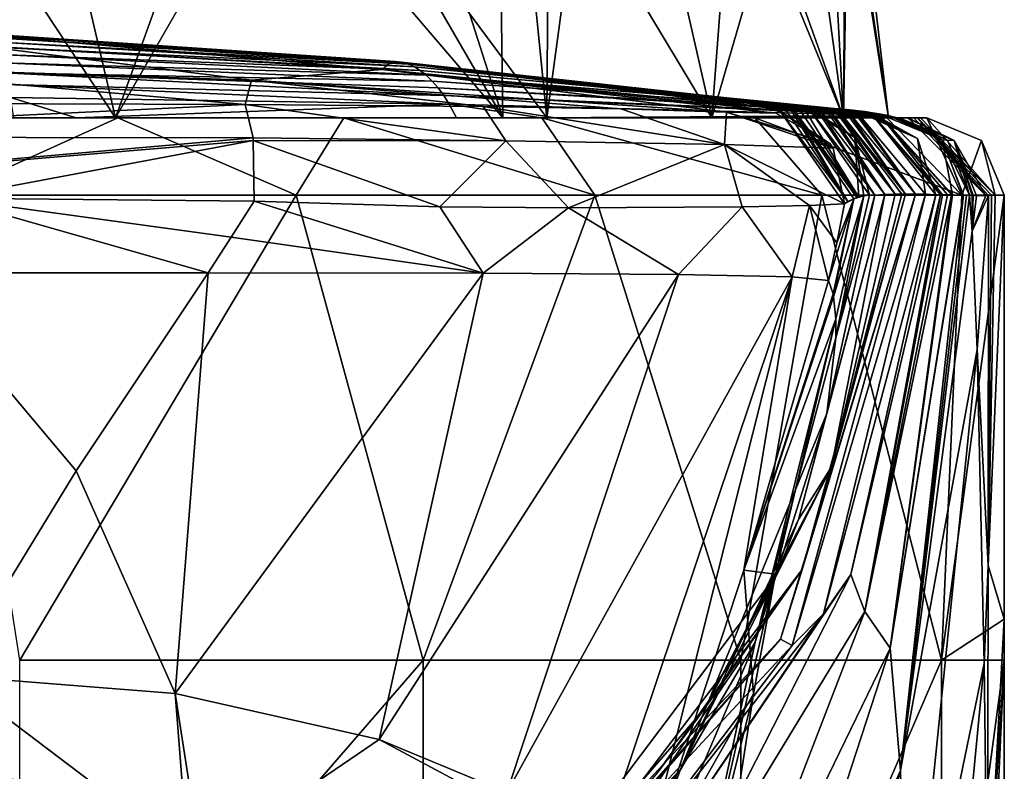
# Model space of a CAD drawing. Units: millimetres. Extents: x -24 to 24, y -10 to 136.
# Drawn here: x 6 to 18, y 89 to 98 of the extents above; entities that cross this region are included whole.
import ezdxf

# ---------------------------------------------------------------- set-up
doc = ezdxf.new("R2010")
doc.units = ezdxf.units.MM
doc.header["$LTSCALE"] = 81.481481
for name, color, linetype in [('10', 7, 'CONTINUOUS'), ('12', 7, 'CONTINUOUS'), ('13', 7, 'CONTINUOUS'), ('14', 7, 'CONTINUOUS'), ('15', 7, 'CONTINUOUS'), ('172', 7, 'CONTINUOUS'), ('19', 7, 'CONTINUOUS'), ('20', 7, 'CONTINUOUS'), ('21', 7, 'CONTINUOUS'), ('22', 7, 'CONTINUOUS'), ('23', 7, 'CONTINUOUS'), ('24', 7, 'CONTINUOUS'), ('25', 7, 'CONTINUOUS'), ('32', 7, 'CONTINUOUS'), ('33', 7, 'CONTINUOUS'), ('34', 7, 'CONTINUOUS'), ('35', 7, 'CONTINUOUS'), ('36', 7, 'CONTINUOUS'), ('37', 7, 'CONTINUOUS'), ('38', 7, 'CONTINUOUS'), ('39', 7, 'CONTINUOUS'), ('40', 7, 'CONTINUOUS'), ('50', 7, 'CONTINUOUS'), ('51', 7, 'CONTINUOUS'), ('52', 7, 'CONTINUOUS'), ('633', 7, 'CONTINUOUS'), ('7', 7, 'CONTINUOUS'), ('716', 7, 'CONTINUOUS'), ('8', 7, 'CONTINUOUS')]:
    doc.layers.add(name, color=color, linetype=linetype)

msp = doc.modelspace()

# ---------------------------------------------------------------- linework, layer by layer
at = {"layer": '10', "linetype": 'Continuous'}
for points in [[(15.756, 90.19, 48.398), (17.348, 96.016, 54.552), (15.606, 90.273, 54.402), (15.756, 90.19, 48.398)], [(15.606, 90.273, 54.402), (17.348, 96.016, 54.552), (15.885, 91.171, 60.406), (15.606, 90.273, 54.402)], [(15.756, 90.19, 48.398), (17.478, 96.013, 48.527), (17.348, 96.016, 54.552), (15.756, 90.19, 48.398)], [(15.756, 90.19, 48.398), (16.164, 90.597, 42.4), (17.478, 96.013, 48.527), (15.756, 90.19, 48.398)], [(16.954, 96.01, 72.57), (16.205, 93.183, 77.29), (15.838, 91.818, 71.817), (16.954, 96.01, 72.57)], [(16.267, 92.495, 66.408), (16.954, 96.01, 72.57), (15.838, 91.818, 71.817), (16.267, 92.495, 66.408)], [(17.348, 96.016, 54.552), (17.219, 96.016, 60.466), (15.885, 91.171, 60.406), (17.348, 96.016, 54.552)], [(15.885, 91.171, 60.406), (17.219, 96.016, 60.466), (16.267, 92.495, 66.408), (15.885, 91.171, 60.406)], [(16.164, 90.597, 42.4), (17.611, 96.007, 42.4), (17.478, 96.013, 48.527), (16.164, 90.597, 42.4)], [(16.823, 96.003, 78.504), (16.205, 93.183, 77.29), (16.954, 96.01, 72.57), (16.823, 96.003, 78.504)], [(16.205, 93.183, 77.29), (16.823, 96.003, 78.504), (16.322, 94.161, 83.922), (16.205, 93.183, 77.29)], [(17.087, 96.014, 66.511), (16.267, 92.495, 66.408), (17.173, 96.016, 62.577), (17.087, 96.014, 66.511)], [(17.219, 96.016, 60.466), (17.173, 96.016, 62.577), (16.267, 92.495, 66.408), (17.219, 96.016, 60.466)], [(16.267, 92.495, 66.408), (17.087, 96.014, 66.511), (16.954, 96.01, 72.57), (16.267, 92.495, 66.408)], [(16.322, 94.406, 86.441), (16.683, 95.991, 84.776), (16.293, 94.691, 90.451), (16.322, 94.406, 86.441)], [(16.293, 94.691, 90.451), (16.683, 95.991, 84.776), (16.552, 95.955, 90.43), (16.293, 94.691, 90.451)], [(16.823, 96.003, 78.504), (16.756, 95.999, 81.519), (16.322, 94.161, 83.922), (16.823, 96.003, 78.504)], [(16.683, 95.991, 84.776), (16.322, 94.161, 83.922), (16.756, 95.999, 81.519), (16.683, 95.991, 84.776)], [(16.322, 94.161, 83.922), (16.683, 95.991, 84.776), (16.322, 94.406, 86.441), (16.322, 94.161, 83.922)], [(16.683, 95.991, 84.776), (16.617, 95.977, 87.647), (16.552, 95.955, 90.43), (16.683, 95.991, 84.776)], [(16.552, 95.955, 90.43), (16.617, 95.977, 87.647), (16.591, 95.969, 88.781), (16.552, 95.955, 90.43)], [(16.286, 94.729, 91.147), (16.552, 95.955, 90.43), (16.225, 94.899, 95.3), (16.286, 94.729, 91.147)], [(16.225, 94.899, 95.3), (16.552, 95.955, 90.43), (16.334, 95.386, 95.3), (16.225, 94.899, 95.3)], [(16.293, 94.691, 90.451), (16.552, 95.955, 90.43), (16.286, 94.729, 91.147), (16.293, 94.691, 90.451)], [(16.334, 95.386, 95.3), (16.552, 95.955, 90.43), (16.432, 95.888, 95.3), (16.334, 95.386, 95.3)], [(16.552, 95.955, 90.43), (16.477, 95.918, 93.525), (16.432, 95.888, 95.3), (16.552, 95.955, 90.43)], [(14.62, 89.368, 66.147), (15.885, 91.171, 60.406), (16.267, 92.495, 66.408), (14.62, 89.368, 66.147)], [(14.62, 89.368, 66.147), (16.267, 92.495, 66.408), (15.562, 91.107, 69.79), (14.62, 89.368, 66.147)], [(15.562, 91.107, 69.79), (16.267, 92.495, 66.408), (15.838, 91.818, 71.817), (15.562, 91.107, 69.79)], [(12.855, 87.175, 60.405), (15.606, 90.273, 54.402), (15.885, 91.171, 60.406), (12.855, 87.175, 60.405)], [(12.855, 87.175, 60.405), (15.885, 91.171, 60.406), (14.029, 88.559, 64.885), (12.855, 87.175, 60.405)], [(14.029, 88.559, 64.885), (15.885, 91.171, 60.406), (14.62, 89.368, 66.147), (14.029, 88.559, 64.885)], [(12.965, 86.513, 42.4), (16.164, 90.597, 42.4), (15.756, 90.19, 48.398), (12.965, 86.513, 42.4)], [(11.515, 85.902, 54.401), (11.637, 85.745, 48.398), (15.606, 90.273, 54.402), (11.515, 85.902, 54.401)], [(11.515, 85.902, 54.401), (15.606, 90.273, 54.402), (12.855, 87.175, 60.405), (11.515, 85.902, 54.401)], [(11.637, 85.745, 48.398), (15.756, 90.19, 48.398), (15.606, 90.273, 54.402), (11.637, 85.745, 48.398)], [(11.637, 85.745, 48.398), (12.965, 86.513, 42.4), (15.756, 90.19, 48.398), (11.637, 85.745, 48.398)]]:
    msp.add_3dface(points, dxfattribs=at)
at = {"layer": '12', "linetype": 'Continuous'}
for points in [[(4.848, 96, -17.854), (9.356, 96, -15.96), (5.787, 90, -17.572), (4.848, 96, -17.854)], [(5.787, 90, -17.572), (9.356, 96, -15.96), (10.993, 90, -14.879), (5.787, 90, -17.572)], [(9.356, 96, -15.96), (13.211, 96, -12.95), (10.993, 90, -14.879), (9.356, 96, -15.96)], [(10.993, 90, -14.879), (13.211, 96, -12.95), (15.096, 90, -10.694), (10.993, 90, -14.879)], [(13.211, 96, -12.95), (16.143, 96, -9.036), (15.096, 90, -10.694), (13.211, 96, -12.95)], [(15.096, 90, -10.694), (16.143, 96, -9.036), (17.684, 90, -5.435), (15.096, 90, -10.694)], [(16.143, 96, -9.036), (17.947, 96, -4.49), (17.684, 90, -5.435), (16.143, 96, -9.036)], [(18.496, 96, 0.369), (18.496, 90.531, 0.369), (17.684, 90, -5.435), (18.496, 96, 0.369)], [(17.947, 96, -4.49), (18.496, 96, 0.369), (17.684, 90, -5.435), (17.947, 96, -4.49)], [(18.496, 90.531, 0.369), (18.496, 90, 0.369), (17.684, 90, -5.435), (18.496, 90.531, 0.369)], [(5.787, 90, -17.572), (10.993, 90, -14.879), (5.787, 83.994, -17.572), (5.787, 90, -17.572)], [(5.787, 83.994, -17.572), (10.993, 90, -14.879), (10.993, 83.994, -14.879), (5.787, 83.994, -17.572)], [(10.993, 90, -14.879), (15.096, 90, -10.694), (10.993, 83.994, -14.879), (10.993, 90, -14.879)], [(10.993, 83.994, -14.879), (15.096, 90, -10.694), (15.096, 83.994, -10.694), (10.993, 83.994, -14.879)], [(15.096, 90, -10.694), (17.684, 90, -5.435), (15.096, 83.994, -10.694), (15.096, 90, -10.694)], [(15.096, 83.994, -10.694), (17.684, 90, -5.435), (17.684, 83.994, -5.435), (15.096, 83.994, -10.694)], [(18.496, 90, 0.369), (18.496, 85.062, 0.369), (17.684, 83.994, -5.435), (18.496, 90, 0.369)], [(17.684, 90, -5.435), (18.496, 90, 0.369), (17.684, 83.994, -5.435), (17.684, 90, -5.435)]]:
    msp.add_3dface(points, dxfattribs=at)
at = {"layer": '13', "linetype": 'Continuous'}
for points in [[(6.517, 97, 18), (5.713, 97, 18), (5.667, 97.261, 26.2), (6.517, 97, 18)], [(11.332, 97.175, 26.2), (6.517, 97, 18), (5.667, 97.261, 26.2), (11.332, 97.175, 26.2)], [(11.426, 97, 18), (6.517, 97, 18), (11.332, 97.175, 26.2), (11.426, 97, 18)], [(12.523, 97, 18), (11.426, 97, 18), (11.332, 97.175, 26.2), (12.523, 97, 18)], [(16.996, 97.031, 26.2), (12.523, 97, 18), (11.332, 97.175, 26.2), (16.996, 97.031, 26.2)], [(16.996, 97.031, 26.2), (16.998, 97.031, 26.125), (12.523, 97, 18), (16.996, 97.031, 26.2)], [(16.999, 97.03, 26.051), (12.523, 97, 18), (16.998, 97.031, 26.125), (16.999, 97.03, 26.051)], [(17.032, 97.022, 24.158), (12.523, 97, 18), (16.999, 97.03, 26.051), (17.032, 97.022, 24.158)], [(17.062, 97.013, 22.325), (12.523, 97, 18), (17.032, 97.022, 24.158), (17.062, 97.013, 22.325)], [(17.098, 97.004, 20.15), (12.523, 97, 18), (17.062, 97.013, 22.325), (17.098, 97.004, 20.15)], [(17.139, 97, 18), (12.523, 97, 18), (17.098, 97.004, 20.15), (17.139, 97, 18)]]:
    msp.add_3dface(points, dxfattribs=at)
at = {"layer": '14', "linetype": 'Continuous'}
for points in [[(17.021, 90.157, 27.102), (17.156, 88.575, 21.683), (17.968, 96.003, 26.075), (17.021, 90.157, 27.102)], [(18.083, 95.537, 20.513), (18.049, 96.003, 22.35), (17.156, 88.575, 21.683), (18.083, 95.537, 20.513)], [(17.156, 88.575, 21.683), (18.049, 96.003, 22.35), (18.01, 96.002, 24.185), (17.156, 88.575, 21.683)], [(17.968, 96.003, 26.075), (17.156, 88.575, 21.683), (18.01, 96.002, 24.185), (17.968, 96.003, 26.075)], [(18.148, 94.011, 16.906), (18.083, 95.537, 20.513), (17.156, 88.575, 21.683), (18.148, 94.011, 16.906)], [(18.148, 94.011, 16.906), (17.156, 88.575, 21.683), (17.24, 85.124, 16.75), (18.148, 94.011, 16.906)], [(18.235, 89.957, 11.808), (18.148, 94.011, 16.906), (17.24, 85.124, 16.75), (18.235, 89.957, 11.808)], [(14.55, 85.065, 27.9), (14.731, 83.119, 23.481), (17.021, 90.157, 27.102), (14.55, 85.065, 27.9)], [(17.021, 90.157, 27.102), (14.731, 83.119, 23.481), (17.156, 88.575, 21.683), (17.021, 90.157, 27.102)], [(18.235, 89.957, 11.808), (17.24, 85.124, 16.75), (17.291, 80.072, 12.895), (18.235, 89.957, 11.808)], [(18.28, 86.579, 9.192), (18.235, 89.957, 11.808), (17.291, 80.072, 12.895), (18.28, 86.579, 9.192)], [(14.731, 83.119, 23.481), (14.81, 79.775, 19.586), (17.156, 88.575, 21.683), (14.731, 83.119, 23.481)], [(17.156, 88.575, 21.683), (14.81, 79.775, 19.586), (17.24, 85.124, 16.75), (17.156, 88.575, 21.683)]]:
    msp.add_3dface(points, dxfattribs=at)
at = {"layer": '15', "linetype": 'Continuous'}
for points in [[(17.611, 96.007, 42.4), (16.164, 90.597, 42.4), (16.516, 91.105, 39.403), (17.611, 96.007, 42.4)], [(17.611, 96.007, 42.4), (16.516, 91.105, 39.403), (17.673, 96.005, 39.524), (17.611, 96.007, 42.4)], [(16.516, 91.105, 39.403), (16.694, 90.629, 33.355), (17.673, 96.005, 39.524), (16.516, 91.105, 39.403)], [(16.694, 90.629, 33.355), (17.021, 90.157, 27.102), (17.816, 96.005, 33.087), (16.694, 90.629, 33.355)], [(17.816, 96.005, 33.087), (17.764, 96.005, 35.408), (16.694, 90.629, 33.355), (17.816, 96.005, 33.087)], [(17.673, 96.005, 39.524), (16.694, 90.629, 33.355), (17.697, 96.005, 38.441), (17.673, 96.005, 39.524)], [(17.697, 96.005, 38.441), (16.694, 90.629, 33.355), (17.764, 96.005, 35.408), (17.697, 96.005, 38.441)], [(17.816, 96.005, 33.087), (17.021, 90.157, 27.102), (17.828, 96.005, 32.521), (17.816, 96.005, 33.087)], [(17.828, 96.005, 32.521), (17.021, 90.157, 27.102), (17.965, 96.003, 26.224), (17.828, 96.005, 32.521)], [(17.968, 96.003, 26.075), (17.967, 96.003, 26.15), (17.021, 90.157, 27.102), (17.968, 96.003, 26.075)], [(17.967, 96.003, 26.15), (17.965, 96.003, 26.224), (17.021, 90.157, 27.102), (17.967, 96.003, 26.15)], [(16.164, 90.597, 42.4), (13.775, 87.059, 39.466), (16.516, 91.105, 39.403), (16.164, 90.597, 42.4)], [(13.775, 87.059, 39.466), (14.068, 86.304, 33.524), (16.516, 91.105, 39.403), (13.775, 87.059, 39.466)], [(14.068, 86.304, 33.524), (16.694, 90.629, 33.355), (16.516, 91.105, 39.403), (14.068, 86.304, 33.524)], [(14.068, 86.304, 33.524), (14.55, 85.065, 27.9), (16.694, 90.629, 33.355), (14.068, 86.304, 33.524)], [(14.55, 85.065, 27.9), (17.021, 90.157, 27.102), (16.694, 90.629, 33.355), (14.55, 85.065, 27.9)], [(16.164, 90.597, 42.4), (12.965, 86.513, 42.4), (13.775, 87.059, 39.466), (16.164, 90.597, 42.4)]]:
    msp.add_3dface(points, dxfattribs=at)
at = {"layer": '172', "linetype": 'Continuous'}
msp.add_3dface([(6.327, 88.35, 97.444), (4.305, 88.43, 97.624), (3.287, 88.896, 98.672), (6.327, 88.35, 97.444)], dxfattribs=at)
at = {"layer": '19', "linetype": 'Continuous'}
for points in [[(10.466, 97.622, 91.19), (5.297, 98.072, 84.122), (5.24, 97.933, 91.196), (10.466, 97.622, 91.19)], [(5.297, 98.072, 84.122), (10.581, 97.72, 84.121), (5.316, 98.081, 81.5), (5.297, 98.072, 84.122)], [(10.581, 97.72, 84.121), (5.297, 98.072, 84.122), (10.466, 97.622, 91.19), (10.581, 97.72, 84.121)], [(5.316, 98.081, 81.5), (10.581, 97.72, 84.121), (10.619, 97.726, 81.5), (5.316, 98.081, 81.5)], [(8.779, 97.486, 96.974), (5.24, 97.933, 91.196), (2.912, 97.676, 96.981), (8.779, 97.486, 96.974)], [(10.466, 97.622, 91.19), (5.24, 97.933, 91.196), (8.779, 97.486, 96.974), (10.466, 97.622, 91.19)], [(8.779, 97.486, 96.974), (2.912, 97.676, 96.981), (8.696, 97.17, 100.774), (8.779, 97.486, 96.974)], [(8.696, 97.17, 100.774), (2.912, 97.676, 96.981), (4.773, 97.182, 101.262), (8.696, 97.17, 100.774)], [(14.912, 97.073, 97.267), (10.466, 97.622, 91.19), (8.779, 97.486, 96.974), (14.912, 97.073, 97.267)], [(15.67, 97.107, 91.047), (10.581, 97.72, 84.121), (10.466, 97.622, 91.19), (15.67, 97.107, 91.047)], [(15.67, 97.107, 91.047), (10.466, 97.622, 91.19), (15.601, 97.084, 93.517), (15.67, 97.107, 91.047)], [(15.601, 97.084, 93.517), (10.466, 97.622, 91.19), (15.546, 97.061, 95.296), (15.601, 97.084, 93.517)], [(15.546, 97.061, 95.296), (10.466, 97.622, 91.19), (14.912, 97.073, 97.267), (15.546, 97.061, 95.296)], [(10.581, 97.72, 84.121), (15.836, 97.134, 84.343), (10.619, 97.726, 81.5), (10.581, 97.72, 84.121)], [(15.836, 97.134, 84.343), (10.581, 97.72, 84.121), (15.758, 97.126, 87.632), (15.836, 97.134, 84.343)], [(15.758, 97.126, 87.632), (10.581, 97.72, 84.121), (15.73, 97.122, 88.767), (15.758, 97.126, 87.632)], [(15.73, 97.122, 88.767), (10.581, 97.72, 84.121), (15.67, 97.107, 91.047), (15.73, 97.122, 88.767)], [(15.836, 97.134, 84.343), (15.9, 97.135, 81.5), (10.619, 97.726, 81.5), (15.836, 97.134, 84.343)], [(11.771, 97.147, 99.83), (8.779, 97.486, 96.974), (8.696, 97.17, 100.774), (11.771, 97.147, 99.83)], [(14.912, 97.073, 97.267), (8.779, 97.486, 96.974), (13.545, 97.116, 98.748), (14.912, 97.073, 97.267)], [(13.545, 97.116, 98.748), (8.779, 97.486, 96.974), (11.771, 97.147, 99.83), (13.545, 97.116, 98.748)]]:
    msp.add_3dface(points, dxfattribs=at)
at = {"layer": '20', "linetype": 'Continuous'}
for points in [[(4.365, 94.999, 101.891), (8.221, 94.998, 101.467), (4.84, 95.961, 102.09), (4.365, 94.999, 101.891)], [(8.517, 95.461, 101.545), (8.813, 95.924, 101.622), (4.84, 95.961, 102.09), (8.517, 95.461, 101.545)], [(8.221, 94.998, 101.467), (8.517, 95.461, 101.545), (4.84, 95.961, 102.09), (8.221, 94.998, 101.467)]]:
    msp.add_3dface(points, dxfattribs=at)
at = {"layer": '21', "linetype": 'Continuous'}
for points in [[(8.813, 95.924, 101.622), (8.517, 95.461, 101.545), (11.77, 94.993, 100.485), (8.813, 95.924, 101.622)], [(8.813, 95.924, 101.622), (11.77, 94.993, 100.485), (11.21, 95.85, 100.998), (8.813, 95.924, 101.622)], [(11.21, 95.85, 100.998), (11.77, 94.993, 100.485), (12.873, 95.839, 100.246), (11.21, 95.85, 100.998)], [(11.77, 94.993, 100.485), (14.291, 94.977, 98.968), (12.873, 95.839, 100.246), (11.77, 94.993, 100.485)], [(12.873, 95.839, 100.246), (14.291, 94.977, 98.968), (15.113, 95.852, 98.488), (12.873, 95.839, 100.246)], [(14.291, 94.977, 98.968), (15.757, 94.946, 97.157), (15.113, 95.852, 98.488), (14.291, 94.977, 98.968)], [(15.113, 95.852, 98.488), (15.757, 94.946, 97.157), (15.98, 95.868, 97.175), (15.113, 95.852, 98.488)], [(15.757, 94.946, 97.157), (16.225, 94.899, 95.3), (15.98, 95.868, 97.175), (15.757, 94.946, 97.157)], [(16.334, 95.386, 95.3), (16.432, 95.888, 95.3), (15.98, 95.868, 97.175), (16.334, 95.386, 95.3)], [(16.225, 94.899, 95.3), (16.334, 95.386, 95.3), (15.98, 95.868, 97.175), (16.225, 94.899, 95.3)], [(8.517, 95.461, 101.545), (8.221, 94.998, 101.467), (11.77, 94.993, 100.485), (8.517, 95.461, 101.545)]]:
    msp.add_3dface(points, dxfattribs=at)
at = {"layer": '22', "linetype": 'Continuous'}
for points in [[(16.322, 94.161, 83.922), (16.322, 94.406, 86.441), (15.28, 90.231, 81.132), (16.322, 94.161, 83.922)], [(15.28, 90.231, 81.132), (16.322, 94.406, 86.441), (15.545, 91.11, 87.429), (15.28, 90.231, 81.132)], [(16.205, 93.183, 77.29), (16.322, 94.161, 83.922), (15.28, 90.231, 81.132), (16.205, 93.183, 77.29)], [(15.838, 91.818, 71.817), (16.205, 93.183, 77.29), (14.311, 88.582, 75.048), (15.838, 91.818, 71.817)], [(14.311, 88.582, 75.048), (16.205, 93.183, 77.29), (15.28, 90.231, 81.132), (14.311, 88.582, 75.048)], [(15.562, 91.107, 69.79), (15.838, 91.818, 71.817), (14.311, 88.582, 75.048), (15.562, 91.107, 69.79)], [(14.62, 89.368, 66.147), (15.562, 91.107, 69.79), (11.793, 86.104, 69.737), (14.62, 89.368, 66.147)], [(11.793, 86.104, 69.737), (15.562, 91.107, 69.79), (14.311, 88.582, 75.048), (11.793, 86.104, 69.737)], [(14.335, 85.827, 83.002), (15.28, 90.231, 81.132), (15.545, 91.11, 87.429), (14.335, 85.827, 83.002)], [(14.335, 85.827, 83.002), (15.545, 91.11, 87.429), (15.259, 89.565, 87.743), (14.335, 85.827, 83.002)], [(14.335, 85.827, 83.002), (12.719, 84.228, 78.401), (15.28, 90.231, 81.132), (14.335, 85.827, 83.002)], [(12.719, 84.228, 78.401), (14.311, 88.582, 75.048), (15.28, 90.231, 81.132), (12.719, 84.228, 78.401)], [(14.914, 87.335, 87.997), (14.335, 85.827, 83.002), (15.259, 89.565, 87.743), (14.914, 87.335, 87.997)], [(14.029, 88.559, 64.885), (14.62, 89.368, 66.147), (11.793, 86.104, 69.737), (14.029, 88.559, 64.885)], [(12.719, 84.228, 78.401), (9.776, 82.545, 74.59), (14.311, 88.582, 75.048), (12.719, 84.228, 78.401)], [(9.776, 82.545, 74.59), (11.793, 86.104, 69.737), (14.311, 88.582, 75.048), (9.776, 82.545, 74.59)]]:
    msp.add_3dface(points, dxfattribs=at)
at = {"layer": '23', "linetype": 'Continuous'}
for points in [[(16.286, 94.729, 91.147), (16.225, 94.899, 95.3), (15.135, 91.163, 95.037), (16.286, 94.729, 91.147)], [(16.293, 94.691, 90.451), (16.286, 94.729, 91.147), (15.135, 91.163, 95.037), (16.293, 94.691, 90.451)], [(16.322, 94.406, 86.441), (16.293, 94.691, 90.451), (15.135, 91.163, 95.037), (16.322, 94.406, 86.441)], [(15.545, 91.11, 87.429), (16.322, 94.406, 86.441), (15.135, 91.163, 95.037), (15.545, 91.11, 87.429)], [(13.729, 86.877, 94.013), (15.259, 89.565, 87.743), (15.135, 91.163, 95.037), (13.729, 86.877, 94.013)], [(15.259, 89.565, 87.743), (15.545, 91.11, 87.429), (15.135, 91.163, 95.037), (15.259, 89.565, 87.743)], [(13.729, 86.877, 94.013), (14.914, 87.335, 87.997), (15.259, 89.565, 87.743), (13.729, 86.877, 94.013)]]:
    msp.add_3dface(points, dxfattribs=at)
at = {"layer": '24', "linetype": 'Continuous'}
for points in [[(7.796, 89.572, 100.067), (8.221, 94.998, 101.467), (6.516, 92.442, 101.047), (7.796, 89.572, 100.067)], [(8.221, 94.998, 101.467), (7.796, 89.572, 100.067), (11.77, 94.993, 100.485), (8.221, 94.998, 101.467)], [(7.796, 89.572, 100.067), (10.429, 88.975, 98.726), (11.77, 94.993, 100.485), (7.796, 89.572, 100.067)], [(10.429, 88.975, 98.726), (14.291, 94.977, 98.968), (11.77, 94.993, 100.485), (10.429, 88.975, 98.726)], [(10.429, 88.975, 98.726), (12.076, 88.292, 97.191), (14.291, 94.977, 98.968), (10.429, 88.975, 98.726)], [(12.076, 88.292, 97.191), (15.757, 94.946, 97.157), (14.291, 94.977, 98.968), (12.076, 88.292, 97.191)], [(12.076, 88.292, 97.191), (13.251, 87.466, 95.337), (15.757, 94.946, 97.157), (12.076, 88.292, 97.191)], [(13.251, 87.466, 95.337), (13.729, 86.877, 94.013), (15.757, 94.946, 97.157), (13.251, 87.466, 95.337)], [(15.757, 94.946, 97.157), (13.729, 86.877, 94.013), (15.135, 91.163, 95.037), (15.757, 94.946, 97.157)], [(16.225, 94.899, 95.3), (15.757, 94.946, 97.157), (15.135, 91.163, 95.037), (16.225, 94.899, 95.3)], [(4.9, 89.799, 100.577), (7.796, 89.572, 100.067), (6.516, 92.442, 101.047), (4.9, 89.799, 100.577)]]:
    msp.add_3dface(points, dxfattribs=at)
at = {"layer": '25', "linetype": 'Continuous'}
for points in [[(4.365, 94.999, 101.891), (4.9, 89.799, 100.577), (6.516, 92.442, 101.047), (4.365, 94.999, 101.891)], [(8.221, 94.998, 101.467), (4.365, 94.999, 101.891), (6.516, 92.442, 101.047), (8.221, 94.998, 101.467)]]:
    msp.add_3dface(points, dxfattribs=at)
at = {"layer": '32', "linetype": 'Continuous'}
for points in [[(3.868, 97, 16.554), (5.713, 97, 18), (7.022, 97, 15.482), (3.868, 97, 16.554)], [(7.022, 97, -15.482), (7.052, 97, -16.016), (3.868, 97, -16.554), (7.022, 97, -15.482)], [(7.052, 97, -16.016), (3.88, 97, -17.064), (3.868, 97, -16.554), (7.052, 97, -16.016)], [(5.713, 97, 18), (6.517, 97, 18), (7.022, 97, 15.482), (5.713, 97, 18)], [(6.517, 97, 18), (11.426, 97, 18), (12.523, 97, 14.683), (6.517, 97, 18)], [(6.517, 97, 18), (12.523, 97, 14.683), (7.022, 97, 15.482), (6.517, 97, 18)], [(7.022, 97, 15.482), (12.523, 97, 14.683), (12.022, 97, 12.02), (7.022, 97, 15.482)], [(12.526, 97, -12.22), (9.971, 97, -14.381), (7.022, 97, -15.482), (12.526, 97, -12.22)], [(12.022, 97, -12.02), (12.526, 97, -12.22), (7.022, 97, -15.482), (12.022, 97, -12.02)], [(7.022, 97, -15.482), (9.971, 97, -14.381), (7.052, 97, -16.016), (7.022, 97, -15.482)], [(11.426, 97, 18), (12.523, 97, 18), (12.523, 97, 14.683), (11.426, 97, 18)], [(12.523, 97, 14.683), (12.59, 97, 11.423), (12.022, 97, 12.02), (12.523, 97, 14.683)], [(12.59, 97, -11.423), (12.526, 97, -12.22), (12.022, 97, -12.02), (12.59, 97, -11.423)], [(12.523, 97, 18), (17.139, 97, 18), (17.238, 97, 13.17), (12.523, 97, 18)], [(12.523, 97, 18), (17.238, 97, 13.17), (12.523, 97, 14.683), (12.523, 97, 18)], [(17.238, 97, 13.17), (17.255, 97, 12.332), (12.523, 97, 14.683), (17.238, 97, 13.17)], [(12.523, 97, 14.683), (17.255, 97, 12.332), (12.59, 97, 11.423), (12.523, 97, 14.683)], [(12.526, 97, -12.22), (12.59, 97, -11.423), (15.277, 97, -8.537), (12.526, 97, -12.22)], [(17.255, 97, 12.332), (17.33, 97, 8.619), (12.59, 97, 11.423), (17.255, 97, 12.332)], [(12.59, 97, 11.423), (17.33, 97, 8.619), (14.722, 97, 8.501), (12.59, 97, 11.423)], [(12.59, 97, -11.423), (14.722, 97, -8.501), (15.277, 97, -8.537), (12.59, 97, -11.423)], [(17.33, 97, 8.619), (17.377, 97, 6.313), (14.722, 97, 8.501), (17.33, 97, 8.619)], [(14.722, 97, 8.501), (17.377, 97, 6.313), (16.421, 97, 4.399), (14.722, 97, 8.501)], [(14.722, 97, -8.501), (16.421, 97, -4.399), (15.277, 97, -8.537), (14.722, 97, -8.501)], [(15.277, 97, -8.537), (16.421, 97, -4.399), (16.98, 97, -4.231), (15.277, 97, -8.537)], [(17.416, 97, 4.345), (17.497, 97, 0.35), (16.421, 97, 4.399), (17.416, 97, 4.345)], [(16.421, 97, 4.399), (17.497, 97, 0.35), (17, 97), (16.421, 97, 4.399)], [(17.377, 97, 6.313), (17.416, 97, 4.345), (16.421, 97, 4.399), (17.377, 97, 6.313)], [(16.421, 97, -4.399), (17, 97), (16.98, 97, -4.231), (16.421, 97, -4.399)], [(17, 97), (17.497, 97, 0.35), (16.98, 97, -4.231), (17, 97)]]:
    msp.add_3dface(points, dxfattribs=at)
at = {"layer": '33', "linetype": 'Continuous'}
for points in [[(5.316, 98.081, 81.5), (10.619, 97.726, 81.5), (5.323, 98.081, 80.238), (5.316, 98.081, 81.5)], [(5.323, 98.081, 80.238), (10.619, 97.726, 81.5), (10.635, 97.726, 80.238), (5.323, 98.081, 80.238)], [(5.323, 98.081, 80.238), (10.635, 97.726, 80.238), (5.363, 98.067, 74.232), (5.323, 98.081, 80.238)], [(5.363, 98.067, 74.232), (10.635, 97.726, 80.238), (10.717, 97.716, 74.233), (5.363, 98.067, 74.232)], [(5.363, 98.067, 74.232), (10.717, 97.716, 74.233), (5.404, 98.034, 68.226), (5.363, 98.067, 74.232)], [(5.404, 98.034, 68.226), (10.717, 97.716, 74.233), (10.8, 97.693, 68.227), (5.404, 98.034, 68.226)], [(5.404, 98.034, 68.226), (10.8, 97.693, 68.227), (5.444, 97.981, 62.221), (5.404, 98.034, 68.226)], [(5.444, 97.981, 62.221), (10.8, 97.693, 68.227), (10.882, 97.657, 62.222), (5.444, 97.981, 62.221)], [(5.444, 97.981, 62.221), (10.882, 97.657, 62.222), (5.482, 97.91, 56.215), (5.444, 97.981, 62.221)], [(5.482, 97.91, 56.215), (10.882, 97.657, 62.222), (10.958, 97.609, 56.216), (5.482, 97.91, 56.215)], [(5.482, 97.91, 56.215), (10.958, 97.609, 56.216), (5.52, 97.818, 50.21), (5.482, 97.91, 56.215)], [(5.52, 97.818, 50.21), (10.958, 97.609, 56.216), (11.035, 97.548, 50.211), (5.52, 97.818, 50.21)], [(5.52, 97.818, 50.21), (11.035, 97.548, 50.211), (5.558, 97.708, 44.205), (5.52, 97.818, 50.21)], [(5.558, 97.708, 44.205), (11.035, 97.548, 50.211), (11.112, 97.474, 44.207), (5.558, 97.708, 44.205)], [(5.558, 97.708, 44.205), (11.112, 97.474, 44.207), (5.595, 97.578, 38.201), (5.558, 97.708, 44.205)], [(10.619, 97.726, 81.5), (15.9, 97.135, 81.5), (10.635, 97.726, 80.238), (10.619, 97.726, 81.5)], [(10.635, 97.726, 80.238), (15.9, 97.135, 81.5), (15.927, 97.135, 80.277), (10.635, 97.726, 80.238)], [(10.635, 97.726, 80.238), (15.927, 97.135, 80.277), (10.717, 97.716, 74.233), (10.635, 97.726, 80.238)], [(10.717, 97.716, 74.233), (15.927, 97.135, 80.277), (15.965, 97.134, 78.485), (10.717, 97.716, 74.233)], [(16.053, 97.131, 74.379), (10.717, 97.716, 74.233), (15.965, 97.134, 78.485), (16.053, 97.131, 74.379)], [(10.717, 97.716, 74.233), (16.053, 97.131, 74.379), (10.8, 97.693, 68.227), (10.717, 97.716, 74.233)], [(10.8, 97.693, 68.227), (16.053, 97.131, 74.379), (16.092, 97.13, 72.55), (10.8, 97.693, 68.227)], [(16.179, 97.125, 68.358), (10.8, 97.693, 68.227), (16.092, 97.13, 72.55), (16.179, 97.125, 68.358)], [(10.8, 97.693, 68.227), (16.179, 97.125, 68.358), (10.882, 97.657, 62.222), (10.8, 97.693, 68.227)], [(10.882, 97.657, 62.222), (16.179, 97.125, 68.358), (16.218, 97.123, 66.491), (10.882, 97.657, 62.222)], [(16.305, 97.118, 62.233), (10.882, 97.657, 62.222), (16.298, 97.118, 62.557), (16.305, 97.118, 62.233)], [(10.882, 97.657, 62.222), (16.305, 97.118, 62.233), (10.958, 97.609, 56.216), (10.882, 97.657, 62.222)], [(16.298, 97.118, 62.557), (10.882, 97.657, 62.222), (16.218, 97.123, 66.491), (16.298, 97.118, 62.557)], [(10.958, 97.609, 56.216), (16.305, 97.118, 62.233), (16.341, 97.115, 60.445), (10.958, 97.609, 56.216)], [(16.423, 97.108, 56.351), (10.958, 97.609, 56.216), (16.341, 97.115, 60.445), (16.423, 97.108, 56.351)], [(10.958, 97.609, 56.216), (16.423, 97.108, 56.351), (11.035, 97.548, 50.211), (10.958, 97.609, 56.216)], [(5.595, 97.578, 38.201), (11.112, 97.474, 44.207), (11.187, 97.387, 38.202), (5.595, 97.578, 38.201)], [(5.595, 97.578, 38.201), (11.187, 97.387, 38.202), (11.26, 97.287, 32.198), (5.595, 97.578, 38.201)], [(5.631, 97.429, 32.197), (5.595, 97.578, 38.201), (11.26, 97.287, 32.198), (5.631, 97.429, 32.197)], [(11.035, 97.548, 50.211), (16.423, 97.108, 56.351), (16.459, 97.105, 54.53), (11.035, 97.548, 50.211)], [(16.54, 97.097, 50.36), (11.035, 97.548, 50.211), (16.459, 97.105, 54.53), (16.54, 97.097, 50.36)], [(11.035, 97.548, 50.211), (16.54, 97.097, 50.36), (11.112, 97.474, 44.207), (11.035, 97.548, 50.211)], [(11.332, 97.175, 26.2), (5.667, 97.261, 26.2), (5.631, 97.429, 32.197), (11.332, 97.175, 26.2)], [(11.332, 97.175, 26.2), (5.631, 97.429, 32.197), (11.26, 97.287, 32.198), (11.332, 97.175, 26.2)], [(11.112, 97.474, 44.207), (16.54, 97.097, 50.36), (16.576, 97.093, 48.505), (11.112, 97.474, 44.207)], [(16.658, 97.084, 44.259), (11.112, 97.474, 44.207), (16.576, 97.093, 48.505), (16.658, 97.084, 44.259)], [(11.112, 97.474, 44.207), (16.658, 97.084, 44.259), (11.187, 97.387, 38.202), (11.112, 97.474, 44.207)], [(11.187, 97.387, 38.202), (16.658, 97.084, 44.259), (16.694, 97.079, 42.377), (11.187, 97.387, 38.202)], [(16.769, 97.069, 38.419), (11.187, 97.387, 38.202), (16.694, 97.079, 42.377), (16.769, 97.069, 38.419)], [(11.187, 97.387, 38.202), (16.769, 97.069, 38.419), (16.881, 97.052, 32.496), (11.187, 97.387, 38.202)], [(11.26, 97.287, 32.198), (11.187, 97.387, 38.202), (16.881, 97.052, 32.496), (11.26, 97.287, 32.198)], [(16.996, 97.031, 26.2), (11.332, 97.175, 26.2), (11.26, 97.287, 32.198), (16.996, 97.031, 26.2)], [(16.996, 97.031, 26.2), (11.26, 97.287, 32.198), (16.881, 97.052, 32.496), (16.996, 97.031, 26.2)]]:
    msp.add_3dface(points, dxfattribs=at)
at = {"layer": '34', "linetype": 'Continuous'}
for points in [[(15.927, 97.135, 80.277), (15.9, 97.135, 81.5), (16.565, 96.746, 81.515), (15.927, 97.135, 80.277)], [(15.965, 97.134, 78.485), (15.927, 97.135, 80.277), (16.565, 96.746, 81.515), (15.965, 97.134, 78.485)], [(16.756, 95.999, 81.519), (16.823, 96.003, 78.504), (15.965, 97.134, 78.485), (16.756, 95.999, 81.519)], [(16.756, 95.999, 81.519), (15.965, 97.134, 78.485), (16.565, 96.746, 81.515), (16.756, 95.999, 81.519)], [(16.823, 96.003, 78.504), (16.053, 97.131, 74.379), (15.965, 97.134, 78.485), (16.823, 96.003, 78.504)], [(16.053, 97.131, 74.379), (16.823, 96.003, 78.504), (16.092, 97.13, 72.55), (16.053, 97.131, 74.379)], [(16.823, 96.003, 78.504), (16.954, 96.01, 72.57), (16.092, 97.13, 72.55), (16.823, 96.003, 78.504)], [(16.954, 96.01, 72.57), (16.179, 97.125, 68.358), (16.092, 97.13, 72.55), (16.954, 96.01, 72.57)], [(16.179, 97.125, 68.358), (16.954, 96.01, 72.57), (16.218, 97.123, 66.491), (16.179, 97.125, 68.358)], [(16.954, 96.01, 72.57), (17.087, 96.014, 66.511), (16.218, 97.123, 66.491), (16.954, 96.01, 72.57)], [(17.087, 96.014, 66.511), (16.298, 97.118, 62.557), (16.218, 97.123, 66.491), (17.087, 96.014, 66.511)], [(17.087, 96.014, 66.511), (16.305, 97.118, 62.233), (16.298, 97.118, 62.557), (17.087, 96.014, 66.511)], [(16.305, 97.118, 62.233), (17.087, 96.014, 66.511), (16.341, 97.115, 60.445), (16.305, 97.118, 62.233)], [(17.173, 96.016, 62.577), (17.219, 96.016, 60.466), (16.341, 97.115, 60.445), (17.173, 96.016, 62.577)], [(17.219, 96.016, 60.466), (16.423, 97.108, 56.351), (16.341, 97.115, 60.445), (17.219, 96.016, 60.466)], [(17.087, 96.014, 66.511), (17.173, 96.016, 62.577), (16.341, 97.115, 60.445), (17.087, 96.014, 66.511)], [(16.423, 97.108, 56.351), (17.219, 96.016, 60.466), (16.459, 97.105, 54.53), (16.423, 97.108, 56.351)], [(17.219, 96.016, 60.466), (17.348, 96.016, 54.552), (16.459, 97.105, 54.53), (17.219, 96.016, 60.466)], [(16.459, 97.105, 54.53), (17.348, 96.016, 54.552), (16.54, 97.097, 50.36), (16.459, 97.105, 54.53)], [(16.576, 97.093, 48.505), (16.54, 97.097, 50.36), (17.348, 96.016, 54.552), (16.576, 97.093, 48.505)], [(17.348, 96.016, 54.552), (17.478, 96.013, 48.527), (16.576, 97.093, 48.505), (17.348, 96.016, 54.552)], [(16.576, 97.093, 48.505), (17.478, 96.013, 48.527), (17.374, 96.733, 42.393), (16.576, 97.093, 48.505)], [(16.576, 97.093, 48.505), (17.374, 96.733, 42.393), (16.658, 97.084, 44.259), (16.576, 97.093, 48.505)], [(16.694, 97.079, 42.377), (16.658, 97.084, 44.259), (17.374, 96.733, 42.393), (16.694, 97.079, 42.377)], [(17.478, 96.013, 48.527), (17.611, 96.007, 42.4), (17.374, 96.733, 42.393), (17.478, 96.013, 48.527)]]:
    msp.add_3dface(points, dxfattribs=at)
at = {"layer": '35', "linetype": 'Continuous'}
for points in [[(16.769, 97.069, 38.419), (16.694, 97.079, 42.377), (17.374, 96.733, 42.393), (16.769, 97.069, 38.419)], [(17.611, 96.007, 42.4), (17.673, 96.005, 39.524), (16.769, 97.069, 38.419), (17.611, 96.007, 42.4)], [(17.611, 96.007, 42.4), (16.769, 97.069, 38.419), (17.374, 96.733, 42.393), (17.611, 96.007, 42.4)], [(17.673, 96.005, 39.524), (17.697, 96.005, 38.441), (16.769, 97.069, 38.419), (17.673, 96.005, 39.524)], [(16.769, 97.069, 38.419), (17.697, 96.005, 38.441), (16.881, 97.052, 32.496), (16.769, 97.069, 38.419)], [(16.996, 97.031, 26.2), (16.881, 97.052, 32.496), (17.693, 96.717, 26.216), (16.996, 97.031, 26.2)], [(17.816, 96.005, 33.087), (17.828, 96.005, 32.521), (16.881, 97.052, 32.496), (17.816, 96.005, 33.087)], [(17.764, 96.005, 35.408), (17.816, 96.005, 33.087), (16.881, 97.052, 32.496), (17.764, 96.005, 35.408)], [(16.881, 97.052, 32.496), (17.828, 96.005, 32.521), (17.693, 96.717, 26.216), (16.881, 97.052, 32.496)], [(17.697, 96.005, 38.441), (17.764, 96.005, 35.408), (16.881, 97.052, 32.496), (17.697, 96.005, 38.441)], [(17.828, 96.005, 32.521), (17.965, 96.003, 26.224), (17.693, 96.717, 26.216), (17.828, 96.005, 32.521)]]:
    msp.add_3dface(points, dxfattribs=at)
at = {"layer": '36', "linetype": 'Continuous'}
for points in [[(16.998, 97.031, 26.125), (16.996, 97.031, 26.2), (17.696, 96.717, 26.067), (16.998, 97.031, 26.125)], [(16.996, 97.031, 26.2), (17.693, 96.717, 26.216), (17.696, 96.717, 26.067), (16.996, 97.031, 26.2)], [(16.999, 97.03, 26.051), (16.998, 97.031, 26.125), (17.696, 96.717, 26.067), (16.999, 97.03, 26.051)], [(17.693, 96.717, 26.216), (17.965, 96.003, 26.224), (17.696, 96.717, 26.067), (17.693, 96.717, 26.216)], [(17.967, 96.003, 26.15), (17.968, 96.003, 26.075), (17.696, 96.717, 26.067), (17.967, 96.003, 26.15)], [(17.965, 96.003, 26.224), (17.967, 96.003, 26.15), (17.696, 96.717, 26.067), (17.965, 96.003, 26.224)]]:
    msp.add_3dface(points, dxfattribs=at)
at = {"layer": '37', "linetype": 'Continuous'}
for points in [[(17.032, 97.022, 24.158), (16.999, 97.03, 26.051), (17.696, 96.717, 26.067), (17.032, 97.022, 24.158)], [(17.062, 97.013, 22.325), (17.032, 97.022, 24.158), (17.764, 96.712, 22.341), (17.062, 97.013, 22.325)], [(17.032, 97.022, 24.158), (17.696, 96.717, 26.067), (17.764, 96.712, 22.341), (17.032, 97.022, 24.158)], [(17.968, 96.003, 26.075), (18.049, 96.003, 22.35), (17.696, 96.717, 26.067), (17.968, 96.003, 26.075)], [(17.696, 96.717, 26.067), (18.049, 96.003, 22.35), (17.764, 96.712, 22.341), (17.696, 96.717, 26.067)], [(18.049, 96.003, 22.35), (17.968, 96.003, 26.075), (18.01, 96.002, 24.185), (18.049, 96.003, 22.35)]]:
    msp.add_3dface(points, dxfattribs=at)
at = {"layer": '38', "linetype": 'Continuous'}
for points in [[(17.098, 97.004, 20.15), (17.062, 97.013, 22.325), (17.764, 96.712, 22.341), (17.098, 97.004, 20.15)], [(17.139, 97, 18), (17.098, 97.004, 20.15), (17.764, 96.712, 22.341), (17.139, 97, 18)], [(17.139, 97, 18), (17.764, 96.712, 22.341), (17.848, 96.705, 18.015), (17.139, 97, 18)], [(17.764, 96.712, 22.341), (18.049, 96.003, 22.35), (17.848, 96.705, 18.015), (17.764, 96.712, 22.341)], [(18.083, 95.997, 20.73), (18.094, 95.996, 20.173), (17.848, 96.705, 18.015), (18.083, 95.997, 20.73)], [(18.049, 96.003, 22.35), (18.083, 95.997, 20.73), (17.848, 96.705, 18.015), (18.049, 96.003, 22.35)], [(18.094, 95.996, 20.173), (18.139, 95.994, 18.021), (17.848, 96.705, 18.015), (18.094, 95.996, 20.173)]]:
    msp.add_3dface(points, dxfattribs=at)
at = {"layer": '39', "linetype": 'Continuous'}
for points in [[(17.238, 97, 13.17), (17.139, 97, 18), (17.848, 96.705, 18.015), (17.238, 97, 13.17)], [(17.255, 97, 12.332), (17.238, 97, 13.17), (17.848, 96.705, 18.015), (17.255, 97, 12.332)], [(18.257, 95.997, 12.24), (17.33, 97, 8.619), (17.255, 97, 12.332), (18.257, 95.997, 12.24)], [(18.257, 95.997, 12.24), (17.255, 97, 12.332), (17.848, 96.705, 18.015), (18.257, 95.997, 12.24)], [(18.257, 95.997, 12.24), (17.377, 97, 6.313), (17.33, 97, 8.619), (18.257, 95.997, 12.24)], [(18.293, 95.998, 10.455), (18.33, 95.999, 8.639), (17.377, 97, 6.313), (18.293, 95.998, 10.455)], [(18.257, 95.997, 12.24), (18.293, 95.998, 10.455), (17.377, 97, 6.313), (18.257, 95.997, 12.24)], [(18.33, 95.999, 8.639), (18.378, 95.999, 6.257), (17.377, 97, 6.313), (18.33, 95.999, 8.639)], [(18.378, 95.999, 6.257), (17.416, 97, 4.345), (17.377, 97, 6.313), (18.378, 95.999, 6.257)], [(18.378, 95.999, 6.257), (17.497, 97, 0.35), (17.416, 97, 4.345), (18.378, 95.999, 6.257)], [(17.497, 97, 0.35), (18.378, 95.999, 6.257), (18.203, 96.707, 0.364), (17.497, 97, 0.35)], [(18.139, 95.994, 18.021), (18.257, 95.997, 12.24), (17.848, 96.705, 18.015), (18.139, 95.994, 18.021)], [(18.378, 95.999, 6.257), (18.496, 96, 0.369), (18.203, 96.707, 0.364), (18.378, 95.999, 6.257)]]:
    msp.add_3dface(points, dxfattribs=at)
at = {"layer": '40', "linetype": 'Continuous'}
for points in [[(7.052, 97, -16.016), (4.848, 96, -17.854), (3.88, 97, -17.064), (7.052, 97, -16.016)], [(9.356, 96, -15.96), (4.848, 96, -17.854), (7.052, 97, -16.016), (9.356, 96, -15.96)], [(9.971, 97, -14.381), (9.356, 96, -15.96), (7.052, 97, -16.016), (9.971, 97, -14.381)], [(13.211, 96, -12.95), (9.356, 96, -15.96), (9.971, 97, -14.381), (13.211, 96, -12.95)], [(12.526, 97, -12.22), (13.211, 96, -12.95), (9.971, 97, -14.381), (12.526, 97, -12.22)], [(16.143, 96, -9.036), (13.211, 96, -12.95), (12.526, 97, -12.22), (16.143, 96, -9.036)], [(16.143, 96, -9.036), (12.526, 97, -12.22), (15.277, 97, -8.537), (16.143, 96, -9.036)], [(17.947, 96, -4.49), (16.143, 96, -9.036), (15.277, 97, -8.537), (17.947, 96, -4.49)], [(17.947, 96, -4.49), (15.277, 97, -8.537), (16.98, 97, -4.231), (17.947, 96, -4.49)], [(17.497, 97, 0.35), (17.947, 96, -4.49), (16.98, 97, -4.231), (17.497, 97, 0.35)], [(17.947, 96, -4.49), (17.497, 97, 0.35), (18.203, 96.707, 0.364), (17.947, 96, -4.49)], [(18.496, 96, 0.369), (17.947, 96, -4.49), (18.203, 96.707, 0.364), (18.496, 96, 0.369)]]:
    msp.add_3dface(points, dxfattribs=at)
at = {"layer": '50', "linetype": 'Continuous'}
for points in [[(8.696, 97.17, 100.774), (4.773, 97.182, 101.262), (0, 96.752, 102.143), (8.696, 97.17, 100.774)], [(8.696, 97.17, 100.774), (0, 96.752, 102.143), (8.799, 96.743, 101.479), (8.696, 97.17, 100.774)], [(0, 96.752, 102.143), (0, 95.969, 102.289), (8.799, 96.743, 101.479), (0, 96.752, 102.143)], [(8.799, 96.743, 101.479), (0, 95.969, 102.289), (8.802, 96.706, 101.503), (8.799, 96.743, 101.479)], [(0, 95.969, 102.289), (4.84, 95.961, 102.09), (8.802, 96.706, 101.503), (0, 95.969, 102.289)], [(4.84, 95.961, 102.09), (8.813, 95.924, 101.622), (8.802, 96.706, 101.503), (4.84, 95.961, 102.09)]]:
    msp.add_3dface(points, dxfattribs=at)
at = {"layer": '51', "linetype": 'Continuous'}
for points in [[(11.771, 97.147, 99.83), (8.696, 97.17, 100.774), (12.062, 96.704, 100.522), (11.771, 97.147, 99.83)], [(8.696, 97.17, 100.774), (8.799, 96.743, 101.479), (12.062, 96.704, 100.522), (8.696, 97.17, 100.774)], [(13.545, 97.116, 98.748), (11.771, 97.147, 99.83), (14.883, 96.655, 98.535), (13.545, 97.116, 98.748)], [(11.771, 97.147, 99.83), (12.062, 96.704, 100.522), (14.883, 96.655, 98.535), (11.771, 97.147, 99.83)], [(14.912, 97.073, 97.267), (13.545, 97.116, 98.748), (14.883, 96.655, 98.535), (14.912, 97.073, 97.267)], [(14.912, 97.073, 97.267), (14.883, 96.655, 98.535), (16.289, 96.606, 95.308), (14.912, 97.073, 97.267)], [(15.546, 97.061, 95.296), (14.912, 97.073, 97.267), (16.246, 96.668, 95.308), (15.546, 97.061, 95.296)], [(14.912, 97.073, 97.267), (16.289, 96.606, 95.308), (16.246, 96.668, 95.308), (14.912, 97.073, 97.267)], [(8.799, 96.743, 101.479), (8.802, 96.706, 101.503), (12.062, 96.704, 100.522), (8.799, 96.743, 101.479)], [(8.813, 95.924, 101.622), (11.21, 95.85, 100.998), (8.802, 96.706, 101.503), (8.813, 95.924, 101.622)], [(8.802, 96.706, 101.503), (11.21, 95.85, 100.998), (12.062, 96.704, 100.522), (8.802, 96.706, 101.503)], [(11.21, 95.85, 100.998), (12.873, 95.839, 100.246), (12.062, 96.704, 100.522), (11.21, 95.85, 100.998)], [(12.062, 96.704, 100.522), (12.873, 95.839, 100.246), (14.883, 96.655, 98.535), (12.062, 96.704, 100.522)], [(12.873, 95.839, 100.246), (15.113, 95.852, 98.488), (14.883, 96.655, 98.535), (12.873, 95.839, 100.246)], [(15.98, 95.868, 97.175), (16.432, 95.888, 95.3), (14.883, 96.655, 98.535), (15.98, 95.868, 97.175)], [(14.883, 96.655, 98.535), (16.432, 95.888, 95.3), (16.289, 96.606, 95.308), (14.883, 96.655, 98.535)], [(15.113, 95.852, 98.488), (15.98, 95.868, 97.175), (14.883, 96.655, 98.535), (15.113, 95.852, 98.488)]]:
    msp.add_3dface(points, dxfattribs=at)
at = {"layer": '52', "linetype": 'Continuous'}
for points in [[(16.477, 95.918, 93.525), (15.67, 97.107, 91.047), (15.601, 97.084, 93.517), (16.477, 95.918, 93.525)], [(16.477, 95.918, 93.525), (15.73, 97.122, 88.767), (15.67, 97.107, 91.047), (16.477, 95.918, 93.525)], [(16.477, 95.918, 93.525), (15.758, 97.126, 87.632), (15.73, 97.122, 88.767), (16.477, 95.918, 93.525)], [(16.617, 95.977, 87.647), (15.836, 97.134, 84.343), (15.758, 97.126, 87.632), (16.617, 95.977, 87.647)], [(16.591, 95.969, 88.781), (16.617, 95.977, 87.647), (15.758, 97.126, 87.632), (16.591, 95.969, 88.781)], [(16.552, 95.955, 90.43), (16.591, 95.969, 88.781), (15.758, 97.126, 87.632), (16.552, 95.955, 90.43)], [(16.477, 95.918, 93.525), (16.552, 95.955, 90.43), (15.758, 97.126, 87.632), (16.477, 95.918, 93.525)], [(16.617, 95.977, 87.647), (15.9, 97.135, 81.5), (15.836, 97.134, 84.343), (16.617, 95.977, 87.647)], [(15.9, 97.135, 81.5), (16.617, 95.977, 87.647), (16.565, 96.746, 81.515), (15.9, 97.135, 81.5)], [(15.601, 97.084, 93.517), (15.546, 97.061, 95.296), (16.246, 96.668, 95.308), (15.601, 97.084, 93.517)], [(16.432, 95.888, 95.3), (16.477, 95.918, 93.525), (15.601, 97.084, 93.517), (16.432, 95.888, 95.3)], [(16.432, 95.888, 95.3), (15.601, 97.084, 93.517), (16.289, 96.606, 95.308), (16.432, 95.888, 95.3)], [(16.289, 96.606, 95.308), (15.601, 97.084, 93.517), (16.246, 96.668, 95.308), (16.289, 96.606, 95.308)], [(16.683, 95.991, 84.776), (16.756, 95.999, 81.519), (16.565, 96.746, 81.515), (16.683, 95.991, 84.776)], [(16.617, 95.977, 87.647), (16.683, 95.991, 84.776), (16.565, 96.746, 81.515), (16.617, 95.977, 87.647)]]:
    msp.add_3dface(points, dxfattribs=at)
at = {"layer": '633', "linetype": 'Continuous'}
msp.add_3dface([(6.327, 88.35, 97.444), (3.287, 88.896, 98.672), (4.524, 85.18, 99.86), (6.327, 88.35, 97.444)], dxfattribs=at)
at = {"layer": '7', "linetype": 'Continuous'}
for points in [[(7.956, 87.483, 95.375), (4.9, 89.799, 100.577), (4.306, 88.475, 97.603), (7.956, 87.483, 95.375)], [(7.796, 89.572, 100.067), (4.9, 89.799, 100.577), (7.956, 87.483, 95.375), (7.796, 89.572, 100.067)], [(10.429, 88.975, 98.726), (7.796, 89.572, 100.067), (8.131, 87.41, 95.211), (10.429, 88.975, 98.726)], [(8.131, 87.41, 95.211), (7.796, 89.572, 100.067), (7.956, 87.483, 95.375), (8.131, 87.41, 95.211)], [(13.251, 87.466, 95.337), (10.429, 88.975, 98.726), (8.131, 87.41, 95.211), (13.251, 87.466, 95.337)], [(12.076, 88.292, 97.191), (10.429, 88.975, 98.726), (13.251, 87.466, 95.337), (12.076, 88.292, 97.191)]]:
    msp.add_3dface(points, dxfattribs=at)
at = {"layer": '716', "linetype": 'Continuous'}
for points in [[(7.022, 97, -15.482), (3.868, 97, -16.554), (5.071, 105.315, -13.934), (7.022, 97, -15.482)], [(9.675, 104.359, -11.884), (7.022, 97, -15.482), (5.071, 105.315, -13.934), (9.675, 104.359, -11.884)], [(12.022, 97, -12.02), (7.022, 97, -15.482), (9.675, 104.359, -11.884), (12.022, 97, -12.02)], [(11.932, 103.563, -10.176), (12.022, 97, -12.02), (9.675, 104.359, -11.884), (11.932, 103.563, -10.176)], [(12.59, 97, -11.423), (12.022, 97, -12.02), (11.932, 103.563, -10.176), (12.59, 97, -11.423)], [(13.389, 102.865, -8.679), (12.59, 97, -11.423), (11.932, 103.563, -10.176), (13.389, 102.865, -8.679)], [(14.722, 97, -8.501), (12.59, 97, -11.423), (13.389, 102.865, -8.679), (14.722, 97, -8.501)], [(15.874, 100.968, -4.613), (14.722, 97, -8.501), (13.389, 102.865, -8.679), (15.874, 100.968, -4.613)], [(16.421, 97, -4.399), (14.722, 97, -8.501), (15.874, 100.968, -4.613), (16.421, 97, -4.399)], [(16.421, 97, -4.399), (15.874, 100.968, -4.613), (16.223, 100.616, -3.569), (16.421, 97, -4.399)], [(16.447, 100.5, -2.5), (16.421, 97, -4.399), (16.223, 100.616, -3.569), (16.447, 100.5, -2.5)], [(3.868, 97, 16.554), (7.022, 97, 15.482), (4.711, 100.5, 15.955), (3.868, 97, 16.554)], [(4.711, 100.5, 15.955), (7.022, 97, 15.482), (9.034, 100.5, 13.969), (4.711, 100.5, 15.955)], [(7.022, 97, 15.482), (12.022, 97, 12.02), (9.034, 100.5, 13.969), (7.022, 97, 15.482)], [(9.034, 100.5, 13.969), (12.022, 97, 12.02), (9.995, 100.5, 13.298), (9.034, 100.5, 13.969)], [(12.022, 97, 12.02), (12.59, 97, 11.423), (9.995, 100.5, 13.298), (12.022, 97, 12.02)], [(9.995, 100.5, 13.298), (12.59, 97, 11.423), (12.618, 100.5, 10.841), (9.995, 100.5, 13.298)], [(12.59, 97, 11.423), (14.722, 97, 8.501), (12.618, 100.5, 10.841), (12.59, 97, 11.423)], [(12.618, 100.5, 10.841), (14.722, 97, 8.501), (14.986, 100.5, 7.223), (12.618, 100.5, 10.841)], [(14.722, 97, 8.501), (16.421, 97, 4.399), (14.986, 100.5, 7.223), (14.722, 97, 8.501)], [(14.986, 100.5, 7.223), (16.421, 97, 4.399), (15.17, 100.5, 6.827), (14.986, 100.5, 7.223)], [(15.17, 100.5, 6.827), (16.421, 97, 4.399), (16.482, 100.5, 2.255), (15.17, 100.5, 6.827)], [(16.421, 97, 4.399), (17, 97), (16.482, 100.5, 2.255), (16.421, 97, 4.399)], [(17, 97), (16.421, 97, -4.399), (16.447, 100.5, -2.5), (17, 97)], [(16.593, 100.5, 1.188), (17, 97), (16.447, 100.5, -2.5), (16.593, 100.5, 1.188)], [(16.482, 100.5, 2.255), (17, 97), (16.593, 100.5, 1.188), (16.482, 100.5, 2.255)]]:
    msp.add_3dface(points, dxfattribs=at)
at = {"layer": '8', "linetype": 'Continuous'}
for points in [[(18.083, 95.537, 20.513), (18.083, 95.997, 20.73), (18.049, 96.003, 22.35), (18.083, 95.537, 20.513)], [(18.293, 95.998, 10.455), (18.257, 95.997, 12.24), (18.083, 95.537, 20.513), (18.293, 95.998, 10.455)], [(18.148, 94.011, 16.906), (18.293, 95.998, 10.455), (18.083, 95.537, 20.513), (18.148, 94.011, 16.906)], [(18.083, 95.537, 20.513), (18.257, 95.997, 12.24), (18.139, 95.994, 18.021), (18.083, 95.537, 20.513)], [(18.083, 95.997, 20.73), (18.083, 95.537, 20.513), (18.094, 95.996, 20.173), (18.083, 95.997, 20.73)], [(18.094, 95.996, 20.173), (18.083, 95.537, 20.513), (18.139, 95.994, 18.021), (18.094, 95.996, 20.173)], [(18.289, 91.221, 9.907), (18.293, 95.998, 10.455), (18.148, 94.011, 16.906), (18.289, 91.221, 9.907)], [(18.496, 90.531, 0.369), (18.496, 96, 0.369), (18.289, 91.221, 9.907), (18.496, 90.531, 0.369)], [(18.496, 96, 0.369), (18.378, 95.999, 6.257), (18.289, 91.221, 9.907), (18.496, 96, 0.369)], [(18.378, 95.999, 6.257), (18.33, 95.999, 8.639), (18.289, 91.221, 9.907), (18.378, 95.999, 6.257)], [(18.293, 95.998, 10.455), (18.289, 91.221, 9.907), (18.33, 95.999, 8.639), (18.293, 95.998, 10.455)], [(18.235, 89.957, 11.808), (18.289, 91.221, 9.907), (18.148, 94.011, 16.906), (18.235, 89.957, 11.808)], [(18.28, 86.579, 9.192), (18.289, 91.221, 9.907), (18.235, 89.957, 11.808), (18.28, 86.579, 9.192)], [(18.28, 86.579, 9.192), (18.496, 90.531, 0.369), (18.289, 91.221, 9.907), (18.28, 86.579, 9.192)], [(18.496, 90, 0.369), (18.496, 90.531, 0.369), (18.28, 86.579, 9.192), (18.496, 90, 0.369)], [(18.291, 85.592, 8.572), (18.496, 90, 0.369), (18.28, 86.579, 9.192), (18.291, 85.592, 8.572)], [(18.496, 85.062, 0.369), (18.496, 90, 0.369), (18.291, 85.592, 8.572), (18.496, 85.062, 0.369)]]:
    msp.add_3dface(points, dxfattribs=at)

doc.saveas('drawing.dxf')
